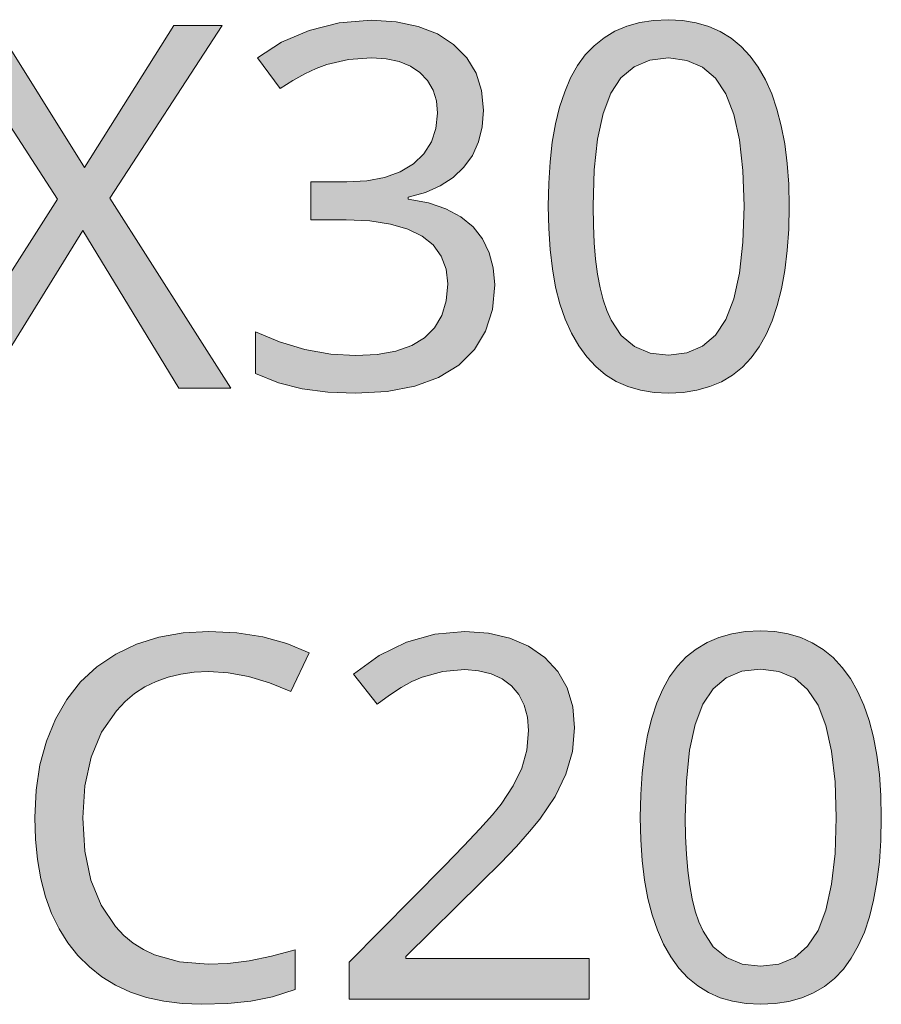
# Model space of a CAD drawing. Units: millimetres. Extents: x 0 to 297, y 0 to 210.
# Drawn here: x 237 to 240, y 32 to 36 of the extents above; entities that cross this region are included whole.
import ezdxf

# ---------------------------------------------------------------- set-up
doc = ezdxf.new("R2010")
doc.units = ezdxf.units.MM
doc.header["$MEASUREMENT"] = 0
doc.layers.add('Layer 1', color=7, linetype='Continuous', lineweight=0)

msp = doc.modelspace()

# ---------------------------------------------------------------- hatches: boundary and pattern name
at = {"layer": 'Layer 1', "true_color": 0x000000, "transparency": 33554687}
h = msp.add_hatch(color=18, dxfattribs=at)
h.dxf.hatch_style = 2
h.paths.add_polyline_path([(238.7938, 35.4203), (238.7862, 35.5016), (238.7634, 35.5735), (238.7249, 35.6366), (238.6711, 35.6912), (238.6042, 35.7348), (238.5251, 35.7657), (238.434, 35.7848), (238.3312, 35.7911), (238.1995, 35.7806), (238.0755, 35.7492), (237.9629, 35.7005), (237.8638, 35.6358), (237.9561, 35.51), (238.009, 35.5431), (238.059, 35.5706), (238.1055, 35.5922), (238.1491, 35.6083), (238.2376, 35.629), (238.3329, 35.6358), (238.393, 35.632), (238.4463, 35.6205), (238.4929, 35.6015), (238.5323, 35.5757), (238.5636, 35.5422), (238.5864, 35.5029), (238.6004, 35.4584), (238.6046, 35.408), (238.5983, 35.3454), (238.5792, 35.2895), (238.5487, 35.2408), (238.5056, 35.1997), (238.451, 35.1667), (238.387, 35.1434), (238.3138, 35.1295), (238.2308, 35.1248), (238.0835, 35.1248), (238.0835, 34.9686), (238.2287, 34.9686), (238.3265, 34.9644), (238.4107, 34.9512), (238.4827, 34.9309), (238.5416, 34.9021), (238.5873, 34.8653), (238.6203, 34.8196), (238.6402, 34.7662), (238.6465, 34.7049), (238.6406, 34.6354), (238.622, 34.5753), (238.5928, 34.5245), (238.5517, 34.483), (238.4984, 34.4509), (238.4332, 34.428), (238.3566, 34.4145), (238.2685, 34.4098), (238.1656, 34.4162), (238.059, 34.4352), (237.954, 34.4661), (237.8558, 34.5076), (237.8558, 34.3361), (237.9502, 34.2972), (238.048, 34.2726), (238.1525, 34.2595), (238.2664, 34.2553), (238.3968, 34.2625), (238.5106, 34.2841), (238.6093, 34.3201), (238.6918, 34.3709), (238.7562, 34.4348), (238.8019, 34.511), (238.8303, 34.5999), (238.84, 34.7011), (238.8341, 34.7709), (238.8171, 34.8336), (238.7896, 34.8903), (238.7511, 34.9398), (238.7011, 34.9817), (238.6393, 35.0147), (238.5674, 35.0389), (238.4844, 35.0545), (238.4844, 35.0626), (238.5547, 35.0816), (238.6161, 35.1087), (238.669, 35.143), (238.713, 35.1853), (238.7482, 35.2345), (238.7735, 35.2895), (238.7888, 35.3517), (238.7938, 35.4203)])
h = msp.add_hatch(color=18, dxfattribs=at)
h.dxf.hatch_style = 2
edge = h.paths.add_edge_path()
edge.add_spline(control_points=[(240.0529, 35.0249), (240.0529, 35.0249), (240.0507, 34.9305), (240.0507, 34.9305), (240.0507, 34.9305), (240.0448, 34.842), (240.0448, 34.842), (240.0448, 34.842), (240.0351, 34.7603), (240.0351, 34.7603), (240.0351, 34.7603), (240.0211, 34.6845), (240.0211, 34.6845), (240.0211, 34.6845), (240.0037, 34.6155), (240.0037, 34.6155), (240.0037, 34.6155), (239.9826, 34.5529), (239.9826, 34.5529), (239.9826, 34.5529), (239.958, 34.4962), (239.958, 34.4962), (239.958, 34.4962), (239.9292, 34.4454), (239.9292, 34.4454), (239.9292, 34.4454), (239.8962, 34.4005), (239.8962, 34.4005), (239.8962, 34.4005), (239.8598, 34.3615), (239.8598, 34.3615), (239.8598, 34.3615), (239.8187, 34.3289), (239.8187, 34.3289), (239.8187, 34.3289), (239.7739, 34.3023), (239.7739, 34.3023), (239.7739, 34.3023), (239.7252, 34.282), (239.7252, 34.282), (239.7252, 34.282), (239.6727, 34.2671), (239.6727, 34.2671), (239.6727, 34.2671), (239.616, 34.2583), (239.616, 34.2583), (239.616, 34.2583), (239.555, 34.2553), (239.555, 34.2553), (239.555, 34.2553), (239.4962, 34.2583), (239.4962, 34.2583), (239.4962, 34.2583), (239.4407, 34.2676), (239.4407, 34.2676), (239.4407, 34.2676), (239.3886, 34.2824), (239.3886, 34.2824), (239.3886, 34.2824), (239.3404, 34.3035), (239.3404, 34.3035), (239.3404, 34.3035), (239.2964, 34.3311), (239.2964, 34.3311), (239.2964, 34.3311), (239.2562, 34.3645), (239.2562, 34.3645), (239.2562, 34.3645), (239.2193, 34.4047), (239.2193, 34.4047), (239.2193, 34.4047), (239.1863, 34.4504), (239.1863, 34.4504), (239.1863, 34.4504), (239.1567, 34.5025), (239.1567, 34.5025), (239.1567, 34.5025), (239.1308, 34.5601), (239.1308, 34.5601), (239.1308, 34.5601), (239.1088, 34.6232), (239.1088, 34.6232), (239.1088, 34.6232), (239.091, 34.6917), (239.091, 34.6917), (239.091, 34.6917), (239.0779, 34.7667), (239.0779, 34.7667), (239.0779, 34.7667), (239.0682, 34.8471), (239.0682, 34.8471), (239.0682, 34.8471), (239.0623, 34.933), (239.0623, 34.933), (239.0623, 34.933), (239.0606, 35.0249), (239.0606, 35.0249), (239.0606, 35.0249), (239.0623, 35.1193), (239.0623, 35.1193), (239.0623, 35.1193), (239.0678, 35.2074), (239.0678, 35.2074), (239.0678, 35.2074), (239.0771, 35.2886), (239.0771, 35.2886), (239.0771, 35.2886), (239.0902, 35.364), (239.0902, 35.364), (239.0902, 35.364), (239.1075, 35.4334), (239.1075, 35.4334), (239.1075, 35.4334), (239.1283, 35.4965), (239.1283, 35.4965), (239.1283, 35.4965), (239.1528, 35.5536), (239.1528, 35.5536), (239.1528, 35.5536), (239.1812, 35.604), (239.1812, 35.604), (239.1812, 35.604), (239.213, 35.6481), (239.213, 35.6481), (239.213, 35.6481), (239.2498, 35.6862), (239.2498, 35.6862), (239.2498, 35.6862), (239.2904, 35.7187), (239.2904, 35.7187), (239.2904, 35.7187), (239.3353, 35.7454), (239.3353, 35.7454), (239.3353, 35.7454), (239.384, 35.7662), (239.384, 35.7662), (239.384, 35.7662), (239.4369, 35.7814), (239.4369, 35.7814), (239.4369, 35.7814), (239.494, 35.7903), (239.494, 35.7903), (239.494, 35.7903), (239.555, 35.7933), (239.555, 35.7933), (239.555, 35.7933), (239.6139, 35.7903), (239.6139, 35.7903), (239.6139, 35.7903), (239.6693, 35.781), (239.6693, 35.781), (239.6693, 35.781), (239.721, 35.7657), (239.721, 35.7657), (239.721, 35.7657), (239.7688, 35.7441), (239.7688, 35.7441), (239.7688, 35.7441), (239.8132, 35.7166), (239.8132, 35.7166), (239.8132, 35.7166), (239.8543, 35.6828), (239.8543, 35.6828), (239.8543, 35.6828), (239.8916, 35.643), (239.8916, 35.643), (239.8916, 35.643), (239.925, 35.5973), (239.925, 35.5973), (239.925, 35.5973), (239.9546, 35.5452), (239.9546, 35.5452), (239.9546, 35.5452), (239.9805, 35.4876), (239.9805, 35.4876), (239.9805, 35.4876), (240.002, 35.4245), (240.002, 35.4245), (240.002, 35.4245), (240.0198, 35.356), (240.0198, 35.356), (240.0198, 35.356), (240.0342, 35.2814), (240.0342, 35.2814), (240.0342, 35.2814), (240.0444, 35.2014), (240.0444, 35.2014), (240.0444, 35.2014), (240.0507, 35.1159), (240.0507, 35.1159), (240.0507, 35.1159), (240.0529, 35.0249), (240.0529, 35.0249)], knot_values=[0, 0, 0, 0, 1, 1, 1, 2, 2, 2, 3, 3, 3, 4, 4, 4, 5, 5, 5, 6, 6, 6, 7, 7, 7, 8, 8, 8, 9, 9, 9, 10, 10, 10, 11, 11, 11, 12, 12, 12, 13, 13, 13, 14, 14, 14, 15, 15, 15, 16, 16, 16, 17, 17, 17, 18, 18, 18, 19, 19, 19, 20, 20, 20, 21, 21, 21, 22, 22, 22, 23, 23, 23, 24, 24, 24, 25, 25, 25, 26, 26, 26, 27, 27, 27, 28, 28, 28, 29, 29, 29, 30, 30, 30, 31, 31, 31, 32, 32, 32, 33, 33, 33, 34, 34, 34, 35, 35, 35, 36, 36, 36, 37, 37, 37, 38, 38, 38, 39, 39, 39, 40, 40, 40, 41, 41, 41, 42, 42, 42, 43, 43, 43, 44, 44, 44, 45, 45, 45, 46, 46, 46, 47, 47, 47, 48, 48, 48, 49, 49, 49, 50, 50, 50, 51, 51, 51, 52, 52, 52, 53, 53, 53, 54, 54, 54, 55, 55, 55, 56, 56, 56, 57, 57, 57, 58, 58, 58, 59, 59, 59, 60, 60, 60, 61, 61, 61, 62, 62, 62, 63, 63, 63, 64, 64, 64, 64], degree=3, periodic=0)
edge.add_line((240.0529, 35.0249), (240.0529, 35.0249))
edge = h.paths.add_edge_path()
edge.add_spline(control_points=[(239.2456, 35.0249), (239.2456, 35.0249), (239.2468, 34.9466), (239.2468, 34.9466), (239.2468, 34.9466), (239.2502, 34.8738), (239.2502, 34.8738), (239.2502, 34.8738), (239.2557, 34.8065), (239.2557, 34.8065), (239.2557, 34.8065), (239.2638, 34.7451), (239.2638, 34.7451), (239.2638, 34.7451), (239.2743, 34.6892), (239.2743, 34.6892), (239.2743, 34.6892), (239.2871, 34.6392), (239.2871, 34.6392), (239.2871, 34.6392), (239.3018, 34.5948), (239.3018, 34.5948), (239.3018, 34.5948), (239.3192, 34.5559), (239.3192, 34.5559), (239.3192, 34.5559), (239.3611, 34.4924), (239.3611, 34.4924), (239.3611, 34.4924), (239.4153, 34.4475), (239.4153, 34.4475), (239.4153, 34.4475), (239.4797, 34.42), (239.4797, 34.42), (239.4797, 34.42), (239.555, 34.4119), (239.555, 34.4119), (239.555, 34.4119), (239.6308, 34.4208), (239.6308, 34.4208), (239.6308, 34.4208), (239.696, 34.4483), (239.696, 34.4483), (239.696, 34.4483), (239.7493, 34.4945), (239.7493, 34.4945), (239.7493, 34.4945), (239.7921, 34.5588), (239.7921, 34.5588), (239.7921, 34.5588), (239.8247, 34.6435), (239.8247, 34.6435), (239.8247, 34.6435), (239.848, 34.7493), (239.848, 34.7493), (239.848, 34.7493), (239.8619, 34.8763), (239.8619, 34.8763), (239.8619, 34.8763), (239.8666, 35.0249), (239.8666, 35.0249), (239.8666, 35.0249), (239.8619, 35.1718), (239.8619, 35.1718), (239.8619, 35.1718), (239.848, 35.298), (239.848, 35.298), (239.848, 35.298), (239.8247, 35.4034), (239.8247, 35.4034), (239.8247, 35.4034), (239.7921, 35.4876), (239.7921, 35.4876), (239.7921, 35.4876), (239.7493, 35.552), (239.7493, 35.552), (239.7493, 35.552), (239.696, 35.5981), (239.696, 35.5981), (239.696, 35.5981), (239.6308, 35.6256), (239.6308, 35.6256), (239.6308, 35.6256), (239.555, 35.6358), (239.555, 35.6358), (239.555, 35.6358), (239.4784, 35.6269), (239.4784, 35.6269), (239.4784, 35.6269), (239.414, 35.5989), (239.414, 35.5989), (239.414, 35.5989), (239.3599, 35.5541), (239.3599, 35.5541), (239.3599, 35.5541), (239.318, 35.4906), (239.318, 35.4906), (239.318, 35.4906), (239.2862, 35.4072), (239.2862, 35.4072), (239.2862, 35.4072), (239.2638, 35.3018), (239.2638, 35.3018), (239.2638, 35.3018), (239.2502, 35.1743), (239.2502, 35.1743), (239.2502, 35.1743), (239.2456, 35.0249), (239.2456, 35.0249)], knot_values=[0, 0, 0, 0, 1, 1, 1, 2, 2, 2, 3, 3, 3, 4, 4, 4, 5, 5, 5, 6, 6, 6, 7, 7, 7, 8, 8, 8, 9, 9, 9, 10, 10, 10, 11, 11, 11, 12, 12, 12, 13, 13, 13, 14, 14, 14, 15, 15, 15, 16, 16, 16, 17, 17, 17, 18, 18, 18, 19, 19, 19, 20, 20, 20, 21, 21, 21, 22, 22, 22, 23, 23, 23, 24, 24, 24, 25, 25, 25, 26, 26, 26, 27, 27, 27, 28, 28, 28, 29, 29, 29, 30, 30, 30, 31, 31, 31, 32, 32, 32, 33, 33, 33, 34, 34, 34, 35, 35, 35, 36, 36, 36, 36], degree=3, periodic=0)
edge.add_line((239.2456, 35.0249), (239.2456, 35.0249))
h = msp.add_hatch(color=18, dxfattribs=at)
h.dxf.hatch_style = 2
h.paths.add_polyline_path([(237.7537, 34.2756), (237.2559, 35.0583), (237.7177, 35.7695), (237.5196, 35.7695), (237.1509, 35.1841), (236.7847, 35.7695), (236.5756, 35.7695), (237.0404, 35.0545), (236.5438, 34.2756), (236.7428, 34.2756), (237.1445, 34.9246), (237.54, 34.2756), (237.7537, 34.2756)])
h = msp.add_hatch(color=18, dxfattribs=at)
h.dxf.hatch_style = 2
h.paths.add_polyline_path([(237.6614, 33.1081), (237.7432, 33.103), (237.8265, 33.0877), (237.9125, 33.0623), (238.001, 33.0264), (238.0763, 33.1859), (237.9849, 33.2245), (237.8854, 33.2516), (237.7783, 33.2681), (237.6636, 33.2736), (237.5569, 33.2676), (237.4574, 33.2503), (237.3647, 33.2207), (237.2796, 33.1796), (237.2026, 33.1275), (237.1352, 33.0653), (237.0785, 32.9938), (237.0311, 32.912), (236.9943, 32.8215), (236.9676, 32.7241), (236.9515, 32.6191), (236.9464, 32.5073), (236.949, 32.418), (236.9574, 32.3338), (236.971, 32.2546), (236.9905, 32.1805), (237.0154, 32.1119), (237.0463, 32.0489), (237.0823, 31.9909), (237.1242, 31.9384), (237.1712, 31.8914), (237.2229, 31.8508), (237.2792, 31.816), (237.341, 31.7881), (237.4066, 31.7661), (237.4773, 31.7504), (237.5526, 31.7411), (237.6331, 31.7377), (237.741, 31.7411), (237.8354, 31.7513), (237.9252, 31.7691), (238.0183, 31.7983), (238.0183, 31.9617), (237.921, 31.9358), (237.8291, 31.9172), (237.7419, 31.9062), (237.6597, 31.9024), (237.5429, 31.9121), (237.44, 31.9413), (237.3943, 31.9634), (237.352, 31.99), (237.3135, 32.0218), (237.2783, 32.0586), (237.2195, 32.1458), (237.1771, 32.2487), (237.1526, 32.3685), (237.1445, 32.5052), (237.153, 32.6377), (237.1784, 32.7558), (237.2216, 32.8587), (237.2826, 32.9468), (237.3185, 32.9844), (237.3575, 33.0175), (237.4002, 33.045), (237.446, 33.0674), (237.4951, 33.0852), (237.5476, 33.0979), (237.603, 33.1055), (237.6614, 33.1081)])
h = msp.add_hatch(color=18, dxfattribs=at)
h.dxf.hatch_style = 2
h.paths.add_polyline_path([(239.229, 31.7585), (239.229, 31.9261), (238.4738, 31.9261), (238.4738, 31.9341), (238.7858, 32.2415), (238.8637, 32.3194), (238.9302, 32.3884), (238.9839, 32.4489), (239.0258, 32.5001), (239.0885, 32.5941), (239.1329, 32.686), (239.1601, 32.7795), (239.1689, 32.8761), (239.1613, 32.9633), (239.138, 33.0407), (239.0999, 33.1085), (239.0462, 33.1665), (238.9797, 33.213), (238.9022, 33.2461), (238.8146, 33.2668), (238.7164, 33.2736), (238.594, 33.2626), (238.4772, 33.23), (238.365, 33.1749), (238.2583, 33.0979), (238.3566, 32.9743), (238.4069, 33.0115), (238.4543, 33.0424), (238.4992, 33.0674), (238.5416, 33.0856), (238.6266, 33.1089), (238.7164, 33.1165), (238.774, 33.1119), (238.8256, 33.0992), (238.8705, 33.0784), (238.9094, 33.0501), (238.9399, 33.0132), (238.9615, 32.97), (238.9751, 32.9209), (238.9797, 32.8651), (238.9725, 32.785), (238.9513, 32.7105), (238.9162, 32.6377), (238.8662, 32.5624), (238.8303, 32.5179), (238.7795, 32.4604), (238.7134, 32.3901), (238.6326, 32.3071), (238.241, 31.9117), (238.241, 31.7585), (239.229, 31.7585)])
h = msp.add_hatch(color=18, dxfattribs=at)
h.dxf.hatch_style = 2
edge = h.paths.add_edge_path()
edge.add_spline(control_points=[(240.4317, 32.5073), (240.4317, 32.5073), (240.43, 32.4129), (240.43, 32.4129), (240.43, 32.4129), (240.4241, 32.3249), (240.4241, 32.3249), (240.4241, 32.3249), (240.4139, 32.2428), (240.4139, 32.2428), (240.4139, 32.2428), (240.4, 32.167), (240.4, 32.167), (240.4, 32.167), (240.383, 32.098), (240.383, 32.098), (240.383, 32.098), (240.3619, 32.0353), (240.3619, 32.0353), (240.3619, 32.0353), (240.3369, 31.9786), (240.3369, 31.9786), (240.3369, 31.9786), (240.3081, 31.9278), (240.3081, 31.9278), (240.3081, 31.9278), (240.2755, 31.8829), (240.2755, 31.8829), (240.2755, 31.8829), (240.2387, 31.844), (240.2387, 31.844), (240.2387, 31.844), (240.1976, 31.8114), (240.1976, 31.8114), (240.1976, 31.8114), (240.1528, 31.7847), (240.1528, 31.7847), (240.1528, 31.7847), (240.1045, 31.7644), (240.1045, 31.7644), (240.1045, 31.7644), (240.0516, 31.7496), (240.0516, 31.7496), (240.0516, 31.7496), (239.9948, 31.7407), (239.9948, 31.7407), (239.9948, 31.7407), (239.9343, 31.7377), (239.9343, 31.7377), (239.9343, 31.7377), (239.875, 31.7411), (239.875, 31.7411), (239.875, 31.7411), (239.8196, 31.75), (239.8196, 31.75), (239.8196, 31.75), (239.7679, 31.7648), (239.7679, 31.7648), (239.7679, 31.7648), (239.7197, 31.786), (239.7197, 31.786), (239.7197, 31.786), (239.6757, 31.8135), (239.6757, 31.8135), (239.6757, 31.8135), (239.635, 31.8474), (239.635, 31.8474), (239.635, 31.8474), (239.5982, 31.8872), (239.5982, 31.8872), (239.5982, 31.8872), (239.5652, 31.9329), (239.5652, 31.9329), (239.5652, 31.9329), (239.5355, 31.9849), (239.5355, 31.9849), (239.5355, 31.9849), (239.5097, 32.0425), (239.5097, 32.0425), (239.5097, 32.0425), (239.4881, 32.1056), (239.4881, 32.1056), (239.4881, 32.1056), (239.4703, 32.1742), (239.4703, 32.1742), (239.4703, 32.1742), (239.4568, 32.2491), (239.4568, 32.2491), (239.4568, 32.2491), (239.4475, 32.3295), (239.4475, 32.3295), (239.4475, 32.3295), (239.4416, 32.4155), (239.4416, 32.4155), (239.4416, 32.4155), (239.4394, 32.5073), (239.4394, 32.5073), (239.4394, 32.5073), (239.4416, 32.6017), (239.4416, 32.6017), (239.4416, 32.6017), (239.4471, 32.6898), (239.4471, 32.6898), (239.4471, 32.6898), (239.4564, 32.7715), (239.4564, 32.7715), (239.4564, 32.7715), (239.4691, 32.8464), (239.4691, 32.8464), (239.4691, 32.8464), (239.4864, 32.9159), (239.4864, 32.9159), (239.4864, 32.9159), (239.5072, 32.9794), (239.5072, 32.9794), (239.5072, 32.9794), (239.5317, 33.0361), (239.5317, 33.0361), (239.5317, 33.0361), (239.5601, 33.0869), (239.5601, 33.0869), (239.5601, 33.0869), (239.5923, 33.1305), (239.5923, 33.1305), (239.5923, 33.1305), (239.6287, 33.1686), (239.6287, 33.1686), (239.6287, 33.1686), (239.6697, 33.2012), (239.6697, 33.2012), (239.6697, 33.2012), (239.7146, 33.2279), (239.7146, 33.2279), (239.7146, 33.2279), (239.7633, 33.2486), (239.7633, 33.2486), (239.7633, 33.2486), (239.8158, 33.2638), (239.8158, 33.2638), (239.8158, 33.2638), (239.8729, 33.2727), (239.8729, 33.2727), (239.8729, 33.2727), (239.9343, 33.2757), (239.9343, 33.2757), (239.9343, 33.2757), (239.9932, 33.2727), (239.9932, 33.2727), (239.9932, 33.2727), (240.0482, 33.2634), (240.0482, 33.2634), (240.0482, 33.2634), (240.0998, 33.2482), (240.0998, 33.2482), (240.0998, 33.2482), (240.1477, 33.2266), (240.1477, 33.2266), (240.1477, 33.2266), (240.1926, 33.1991), (240.1926, 33.1991), (240.1926, 33.1991), (240.2332, 33.1656), (240.2332, 33.1656), (240.2332, 33.1656), (240.2705, 33.1254), (240.2705, 33.1254), (240.2705, 33.1254), (240.3043, 33.0797), (240.3043, 33.0797), (240.3043, 33.0797), (240.334, 33.0276), (240.334, 33.0276), (240.334, 33.0276), (240.3593, 32.97), (240.3593, 32.97), (240.3593, 32.97), (240.3813, 32.907), (240.3813, 32.907), (240.3813, 32.907), (240.3992, 32.8384), (240.3992, 32.8384), (240.3992, 32.8384), (240.4135, 32.7639), (240.4135, 32.7639), (240.4135, 32.7639), (240.4237, 32.6843), (240.4237, 32.6843), (240.4237, 32.6843), (240.4296, 32.5984), (240.4296, 32.5984), (240.4296, 32.5984), (240.4317, 32.5073), (240.4317, 32.5073)], knot_values=[0, 0, 0, 0, 1, 1, 1, 2, 2, 2, 3, 3, 3, 4, 4, 4, 5, 5, 5, 6, 6, 6, 7, 7, 7, 8, 8, 8, 9, 9, 9, 10, 10, 10, 11, 11, 11, 12, 12, 12, 13, 13, 13, 14, 14, 14, 15, 15, 15, 16, 16, 16, 17, 17, 17, 18, 18, 18, 19, 19, 19, 20, 20, 20, 21, 21, 21, 22, 22, 22, 23, 23, 23, 24, 24, 24, 25, 25, 25, 26, 26, 26, 27, 27, 27, 28, 28, 28, 29, 29, 29, 30, 30, 30, 31, 31, 31, 32, 32, 32, 33, 33, 33, 34, 34, 34, 35, 35, 35, 36, 36, 36, 37, 37, 37, 38, 38, 38, 39, 39, 39, 40, 40, 40, 41, 41, 41, 42, 42, 42, 43, 43, 43, 44, 44, 44, 45, 45, 45, 46, 46, 46, 47, 47, 47, 48, 48, 48, 49, 49, 49, 50, 50, 50, 51, 51, 51, 52, 52, 52, 53, 53, 53, 54, 54, 54, 55, 55, 55, 56, 56, 56, 57, 57, 57, 58, 58, 58, 59, 59, 59, 60, 60, 60, 61, 61, 61, 62, 62, 62, 63, 63, 63, 64, 64, 64, 64], degree=3, periodic=0)
edge.add_line((240.4317, 32.5073), (240.4317, 32.5073))
edge = h.paths.add_edge_path()
edge.add_spline(control_points=[(239.6244, 32.5073), (239.6244, 32.5073), (239.6257, 32.429), (239.6257, 32.429), (239.6257, 32.429), (239.6291, 32.3562), (239.6291, 32.3562), (239.6291, 32.3562), (239.635, 32.2889), (239.635, 32.2889), (239.635, 32.2889), (239.6431, 32.2275), (239.6431, 32.2275), (239.6431, 32.2275), (239.6532, 32.1716), (239.6532, 32.1716), (239.6532, 32.1716), (239.6659, 32.1217), (239.6659, 32.1217), (239.6659, 32.1217), (239.6807, 32.0772), (239.6807, 32.0772), (239.6807, 32.0772), (239.6981, 32.0383), (239.6981, 32.0383), (239.6981, 32.0383), (239.74, 31.9748), (239.74, 31.9748), (239.74, 31.9748), (239.7942, 31.9299), (239.7942, 31.9299), (239.7942, 31.9299), (239.8586, 31.9024), (239.8586, 31.9024), (239.8586, 31.9024), (239.9343, 31.8944), (239.9343, 31.8944), (239.9343, 31.8944), (240.0097, 31.9032), (240.0097, 31.9032), (240.0097, 31.9032), (240.0753, 31.9312), (240.0753, 31.9312), (240.0753, 31.9312), (240.1282, 31.9769), (240.1282, 31.9769), (240.1282, 31.9769), (240.1714, 32.0413), (240.1714, 32.0413), (240.1714, 32.0413), (240.204, 32.1259), (240.204, 32.1259), (240.204, 32.1259), (240.2273, 32.2322), (240.2273, 32.2322), (240.2273, 32.2322), (240.2413, 32.3592), (240.2413, 32.3592), (240.2413, 32.3592), (240.2459, 32.5073), (240.2459, 32.5073), (240.2459, 32.5073), (240.2413, 32.6542), (240.2413, 32.6542), (240.2413, 32.6542), (240.2273, 32.7804), (240.2273, 32.7804), (240.2273, 32.7804), (240.204, 32.8858), (240.204, 32.8858), (240.204, 32.8858), (240.1714, 32.97), (240.1714, 32.97), (240.1714, 32.97), (240.1282, 33.0348), (240.1282, 33.0348), (240.1282, 33.0348), (240.0753, 33.0805), (240.0753, 33.0805), (240.0753, 33.0805), (240.0097, 33.1081), (240.0097, 33.1081), (240.0097, 33.1081), (239.9343, 33.1182), (239.9343, 33.1182), (239.9343, 33.1182), (239.8577, 33.1093), (239.8577, 33.1093), (239.8577, 33.1093), (239.7934, 33.0818), (239.7934, 33.0818), (239.7934, 33.0818), (239.7392, 33.0365), (239.7392, 33.0365), (239.7392, 33.0365), (239.6973, 32.9734), (239.6973, 32.9734), (239.6973, 32.9734), (239.6655, 32.8896), (239.6655, 32.8896), (239.6655, 32.8896), (239.6427, 32.7842), (239.6427, 32.7842), (239.6427, 32.7842), (239.6291, 32.6568), (239.6291, 32.6568), (239.6291, 32.6568), (239.6244, 32.5073), (239.6244, 32.5073)], knot_values=[0, 0, 0, 0, 1, 1, 1, 2, 2, 2, 3, 3, 3, 4, 4, 4, 5, 5, 5, 6, 6, 6, 7, 7, 7, 8, 8, 8, 9, 9, 9, 10, 10, 10, 11, 11, 11, 12, 12, 12, 13, 13, 13, 14, 14, 14, 15, 15, 15, 16, 16, 16, 17, 17, 17, 18, 18, 18, 19, 19, 19, 20, 20, 20, 21, 21, 21, 22, 22, 22, 23, 23, 23, 24, 24, 24, 25, 25, 25, 26, 26, 26, 27, 27, 27, 28, 28, 28, 29, 29, 29, 30, 30, 30, 31, 31, 31, 32, 32, 32, 33, 33, 33, 34, 34, 34, 35, 35, 35, 36, 36, 36, 36], degree=3, periodic=0)
edge.add_line((239.6244, 32.5073), (239.6244, 32.5073))

# ---------------------------------------------------------------- linework, layer by layer
at = {"layer": 'Layer 1'}
for points in [[(238.7938, 35.4203), (238.7862, 35.5016), (238.7634, 35.5735), (238.7249, 35.6366), (238.6711, 35.6912), (238.6042, 35.7348), (238.5251, 35.7657), (238.434, 35.7848), (238.3312, 35.7911), (238.1995, 35.7806), (238.0755, 35.7492), (237.9629, 35.7005), (237.8638, 35.6358), (237.9561, 35.51), (238.009, 35.5431), (238.059, 35.5706), (238.1055, 35.5922), (238.1491, 35.6083), (238.2376, 35.629), (238.3329, 35.6358), (238.393, 35.632), (238.4463, 35.6205), (238.4929, 35.6015), (238.5323, 35.5757), (238.5636, 35.5422), (238.5864, 35.5029), (238.6004, 35.4584), (238.6046, 35.408), (238.5983, 35.3454), (238.5792, 35.2895), (238.5487, 35.2408), (238.5056, 35.1997), (238.451, 35.1667), (238.387, 35.1434), (238.3138, 35.1295), (238.2308, 35.1248), (238.0835, 35.1248), (238.0835, 34.9686), (238.2287, 34.9686), (238.3265, 34.9644), (238.4107, 34.9512), (238.4827, 34.9309), (238.5416, 34.9021), (238.5873, 34.8653), (238.6203, 34.8196), (238.6402, 34.7662), (238.6465, 34.7049), (238.6406, 34.6354), (238.622, 34.5753), (238.5928, 34.5245), (238.5517, 34.483), (238.4984, 34.4509), (238.4332, 34.428), (238.3566, 34.4145), (238.2685, 34.4098), (238.1656, 34.4162), (238.059, 34.4352), (237.954, 34.4661), (237.8558, 34.5076), (237.8558, 34.3361), (237.9502, 34.2972), (238.048, 34.2726), (238.1525, 34.2595), (238.2664, 34.2553), (238.3968, 34.2625), (238.5106, 34.2841), (238.6093, 34.3201), (238.6918, 34.3709), (238.7562, 34.4348), (238.8019, 34.511), (238.8303, 34.5999), (238.84, 34.7011), (238.8341, 34.7709), (238.8171, 34.8336), (238.7896, 34.8903), (238.7511, 34.9398), (238.7011, 34.9817), (238.6393, 35.0147), (238.5674, 35.0389), (238.4844, 35.0545), (238.4844, 35.0626), (238.5547, 35.0816), (238.6161, 35.1087), (238.669, 35.143), (238.713, 35.1853), (238.7482, 35.2345), (238.7735, 35.2895), (238.7888, 35.3517), (238.7938, 35.4203)], [(237.7537, 34.2756), (237.2559, 35.0583), (237.7177, 35.7695), (237.5196, 35.7695), (237.1509, 35.1841), (236.7847, 35.7695), (236.5756, 35.7695), (237.0404, 35.0545), (236.5438, 34.2756), (236.7428, 34.2756), (237.1445, 34.9246), (237.54, 34.2756), (237.7537, 34.2756)], [(237.6614, 33.1081), (237.7432, 33.103), (237.8265, 33.0877), (237.9125, 33.0623), (238.001, 33.0264), (238.0763, 33.1859), (237.9849, 33.2245), (237.8854, 33.2516), (237.7783, 33.2681), (237.6636, 33.2736), (237.5569, 33.2676), (237.4574, 33.2503), (237.3647, 33.2207), (237.2796, 33.1796), (237.2026, 33.1275), (237.1352, 33.0653), (237.0785, 32.9938), (237.0311, 32.912), (236.9943, 32.8215), (236.9676, 32.7241), (236.9515, 32.6191), (236.9464, 32.5073), (236.949, 32.418), (236.9574, 32.3338), (236.971, 32.2546), (236.9905, 32.1805), (237.0154, 32.1119), (237.0463, 32.0489), (237.0823, 31.9909), (237.1242, 31.9384), (237.1712, 31.8914), (237.2229, 31.8508), (237.2792, 31.816), (237.341, 31.7881), (237.4066, 31.7661), (237.4773, 31.7504), (237.5526, 31.7411), (237.6331, 31.7377), (237.741, 31.7411), (237.8354, 31.7513), (237.9252, 31.7691), (238.0183, 31.7983), (238.0183, 31.9617), (237.921, 31.9358), (237.8291, 31.9172), (237.7419, 31.9062), (237.6597, 31.9024), (237.5429, 31.9121), (237.44, 31.9413), (237.3943, 31.9634), (237.352, 31.99), (237.3135, 32.0218), (237.2783, 32.0586), (237.2195, 32.1458), (237.1771, 32.2487), (237.1526, 32.3685), (237.1445, 32.5052), (237.153, 32.6377), (237.1784, 32.7558), (237.2216, 32.8587), (237.2826, 32.9468), (237.3185, 32.9844), (237.3575, 33.0175), (237.4002, 33.045), (237.446, 33.0674), (237.4951, 33.0852), (237.5476, 33.0979), (237.603, 33.1055), (237.6614, 33.1081)], [(239.229, 31.7585), (239.229, 31.9261), (238.4738, 31.9261), (238.4738, 31.9341), (238.7858, 32.2415), (238.8637, 32.3194), (238.9302, 32.3884), (238.9839, 32.4489), (239.0258, 32.5001), (239.0885, 32.5941), (239.1329, 32.686), (239.1601, 32.7795), (239.1689, 32.8761), (239.1613, 32.9633), (239.138, 33.0407), (239.0999, 33.1085), (239.0462, 33.1665), (238.9797, 33.213), (238.9022, 33.2461), (238.8146, 33.2668), (238.7164, 33.2736), (238.594, 33.2626), (238.4772, 33.23), (238.365, 33.1749), (238.2583, 33.0979), (238.3566, 32.9743), (238.4069, 33.0115), (238.4543, 33.0424), (238.4992, 33.0674), (238.5416, 33.0856), (238.6266, 33.1089), (238.7164, 33.1165), (238.774, 33.1119), (238.8256, 33.0992), (238.8705, 33.0784), (238.9094, 33.0501), (238.9399, 33.0132), (238.9615, 32.97), (238.9751, 32.9209), (238.9797, 32.8651), (238.9725, 32.785), (238.9513, 32.7105), (238.9162, 32.6377), (238.8662, 32.5624), (238.8303, 32.5179), (238.7795, 32.4604), (238.7134, 32.3901), (238.6326, 32.3071), (238.241, 31.9117), (238.241, 31.7585), (239.229, 31.7585)]]:
    msp.add_lwpolyline(points, dxfattribs=at)
for points, knots in [([(240.0529, 35.0249), (240.0529, 35.0249), (240.0507, 34.9305), (240.0507, 34.9305), (240.0507, 34.9305), (240.0448, 34.842), (240.0448, 34.842), (240.0448, 34.842), (240.0351, 34.7603), (240.0351, 34.7603), (240.0351, 34.7603), (240.0211, 34.6845), (240.0211, 34.6845), (240.0211, 34.6845), (240.0037, 34.6155), (240.0037, 34.6155), (240.0037, 34.6155), (239.9826, 34.5529), (239.9826, 34.5529), (239.9826, 34.5529), (239.958, 34.4962), (239.958, 34.4962), (239.958, 34.4962), (239.9292, 34.4454), (239.9292, 34.4454), (239.9292, 34.4454), (239.8962, 34.4005), (239.8962, 34.4005), (239.8962, 34.4005), (239.8598, 34.3615), (239.8598, 34.3615), (239.8598, 34.3615), (239.8187, 34.3289), (239.8187, 34.3289), (239.8187, 34.3289), (239.7739, 34.3023), (239.7739, 34.3023), (239.7739, 34.3023), (239.7252, 34.282), (239.7252, 34.282), (239.7252, 34.282), (239.6727, 34.2671), (239.6727, 34.2671), (239.6727, 34.2671), (239.616, 34.2583), (239.616, 34.2583), (239.616, 34.2583), (239.555, 34.2553), (239.555, 34.2553), (239.555, 34.2553), (239.4962, 34.2583), (239.4962, 34.2583), (239.4962, 34.2583), (239.4407, 34.2676), (239.4407, 34.2676), (239.4407, 34.2676), (239.3886, 34.2824), (239.3886, 34.2824), (239.3886, 34.2824), (239.3404, 34.3035), (239.3404, 34.3035), (239.3404, 34.3035), (239.2964, 34.3311), (239.2964, 34.3311), (239.2964, 34.3311), (239.2562, 34.3645), (239.2562, 34.3645), (239.2562, 34.3645), (239.2193, 34.4047), (239.2193, 34.4047), (239.2193, 34.4047), (239.1863, 34.4504), (239.1863, 34.4504), (239.1863, 34.4504), (239.1567, 34.5025), (239.1567, 34.5025), (239.1567, 34.5025), (239.1308, 34.5601), (239.1308, 34.5601), (239.1308, 34.5601), (239.1088, 34.6232), (239.1088, 34.6232), (239.1088, 34.6232), (239.091, 34.6917), (239.091, 34.6917), (239.091, 34.6917), (239.0779, 34.7667), (239.0779, 34.7667), (239.0779, 34.7667), (239.0682, 34.8471), (239.0682, 34.8471), (239.0682, 34.8471), (239.0623, 34.933), (239.0623, 34.933), (239.0623, 34.933), (239.0606, 35.0249), (239.0606, 35.0249), (239.0606, 35.0249), (239.0623, 35.1193), (239.0623, 35.1193), (239.0623, 35.1193), (239.0678, 35.2074), (239.0678, 35.2074), (239.0678, 35.2074), (239.0771, 35.2886), (239.0771, 35.2886), (239.0771, 35.2886), (239.0902, 35.364), (239.0902, 35.364), (239.0902, 35.364), (239.1075, 35.4334), (239.1075, 35.4334), (239.1075, 35.4334), (239.1283, 35.4965), (239.1283, 35.4965), (239.1283, 35.4965), (239.1528, 35.5536), (239.1528, 35.5536), (239.1528, 35.5536), (239.1812, 35.604), (239.1812, 35.604), (239.1812, 35.604), (239.213, 35.6481), (239.213, 35.6481), (239.213, 35.6481), (239.2498, 35.6862), (239.2498, 35.6862), (239.2498, 35.6862), (239.2904, 35.7187), (239.2904, 35.7187), (239.2904, 35.7187), (239.3353, 35.7454), (239.3353, 35.7454), (239.3353, 35.7454), (239.384, 35.7662), (239.384, 35.7662), (239.384, 35.7662), (239.4369, 35.7814), (239.4369, 35.7814), (239.4369, 35.7814), (239.494, 35.7903), (239.494, 35.7903), (239.494, 35.7903), (239.555, 35.7933), (239.555, 35.7933), (239.555, 35.7933), (239.6139, 35.7903), (239.6139, 35.7903), (239.6139, 35.7903), (239.6693, 35.781), (239.6693, 35.781), (239.6693, 35.781), (239.721, 35.7657), (239.721, 35.7657), (239.721, 35.7657), (239.7688, 35.7441), (239.7688, 35.7441), (239.7688, 35.7441), (239.8132, 35.7166), (239.8132, 35.7166), (239.8132, 35.7166), (239.8543, 35.6828), (239.8543, 35.6828), (239.8543, 35.6828), (239.8916, 35.643), (239.8916, 35.643), (239.8916, 35.643), (239.925, 35.5973), (239.925, 35.5973), (239.925, 35.5973), (239.9546, 35.5452), (239.9546, 35.5452), (239.9546, 35.5452), (239.9805, 35.4876), (239.9805, 35.4876), (239.9805, 35.4876), (240.002, 35.4245), (240.002, 35.4245), (240.002, 35.4245), (240.0198, 35.356), (240.0198, 35.356), (240.0198, 35.356), (240.0342, 35.2814), (240.0342, 35.2814), (240.0342, 35.2814), (240.0444, 35.2014), (240.0444, 35.2014), (240.0444, 35.2014), (240.0507, 35.1159), (240.0507, 35.1159), (240.0507, 35.1159), (240.0529, 35.0249), (240.0529, 35.0249)], [0, 0, 0, 0, 1, 1, 1, 2, 2, 2, 3, 3, 3, 4, 4, 4, 5, 5, 5, 6, 6, 6, 7, 7, 7, 8, 8, 8, 9, 9, 9, 10, 10, 10, 11, 11, 11, 12, 12, 12, 13, 13, 13, 14, 14, 14, 15, 15, 15, 16, 16, 16, 17, 17, 17, 18, 18, 18, 19, 19, 19, 20, 20, 20, 21, 21, 21, 22, 22, 22, 23, 23, 23, 24, 24, 24, 25, 25, 25, 26, 26, 26, 27, 27, 27, 28, 28, 28, 29, 29, 29, 30, 30, 30, 31, 31, 31, 32, 32, 32, 33, 33, 33, 34, 34, 34, 35, 35, 35, 36, 36, 36, 37, 37, 37, 38, 38, 38, 39, 39, 39, 40, 40, 40, 41, 41, 41, 42, 42, 42, 43, 43, 43, 44, 44, 44, 45, 45, 45, 46, 46, 46, 47, 47, 47, 48, 48, 48, 49, 49, 49, 50, 50, 50, 51, 51, 51, 52, 52, 52, 53, 53, 53, 54, 54, 54, 55, 55, 55, 56, 56, 56, 57, 57, 57, 58, 58, 58, 59, 59, 59, 60, 60, 60, 61, 61, 61, 62, 62, 62, 63, 63, 63, 64, 64, 64, 64]), ([(239.2456, 35.0249), (239.2456, 35.0249), (239.2468, 34.9466), (239.2468, 34.9466), (239.2468, 34.9466), (239.2502, 34.8738), (239.2502, 34.8738), (239.2502, 34.8738), (239.2557, 34.8065), (239.2557, 34.8065), (239.2557, 34.8065), (239.2638, 34.7451), (239.2638, 34.7451), (239.2638, 34.7451), (239.2743, 34.6892), (239.2743, 34.6892), (239.2743, 34.6892), (239.2871, 34.6392), (239.2871, 34.6392), (239.2871, 34.6392), (239.3018, 34.5948), (239.3018, 34.5948), (239.3018, 34.5948), (239.3192, 34.5559), (239.3192, 34.5559), (239.3192, 34.5559), (239.3611, 34.4924), (239.3611, 34.4924), (239.3611, 34.4924), (239.4153, 34.4475), (239.4153, 34.4475), (239.4153, 34.4475), (239.4797, 34.42), (239.4797, 34.42), (239.4797, 34.42), (239.555, 34.4119), (239.555, 34.4119), (239.555, 34.4119), (239.6308, 34.4208), (239.6308, 34.4208), (239.6308, 34.4208), (239.696, 34.4483), (239.696, 34.4483), (239.696, 34.4483), (239.7493, 34.4945), (239.7493, 34.4945), (239.7493, 34.4945), (239.7921, 34.5588), (239.7921, 34.5588), (239.7921, 34.5588), (239.8247, 34.6435), (239.8247, 34.6435), (239.8247, 34.6435), (239.848, 34.7493), (239.848, 34.7493), (239.848, 34.7493), (239.8619, 34.8763), (239.8619, 34.8763), (239.8619, 34.8763), (239.8666, 35.0249), (239.8666, 35.0249), (239.8666, 35.0249), (239.8619, 35.1718), (239.8619, 35.1718), (239.8619, 35.1718), (239.848, 35.298), (239.848, 35.298), (239.848, 35.298), (239.8247, 35.4034), (239.8247, 35.4034), (239.8247, 35.4034), (239.7921, 35.4876), (239.7921, 35.4876), (239.7921, 35.4876), (239.7493, 35.552), (239.7493, 35.552), (239.7493, 35.552), (239.696, 35.5981), (239.696, 35.5981), (239.696, 35.5981), (239.6308, 35.6256), (239.6308, 35.6256), (239.6308, 35.6256), (239.555, 35.6358), (239.555, 35.6358), (239.555, 35.6358), (239.4784, 35.6269), (239.4784, 35.6269), (239.4784, 35.6269), (239.414, 35.5989), (239.414, 35.5989), (239.414, 35.5989), (239.3599, 35.5541), (239.3599, 35.5541), (239.3599, 35.5541), (239.318, 35.4906), (239.318, 35.4906), (239.318, 35.4906), (239.2862, 35.4072), (239.2862, 35.4072), (239.2862, 35.4072), (239.2638, 35.3018), (239.2638, 35.3018), (239.2638, 35.3018), (239.2502, 35.1743), (239.2502, 35.1743), (239.2502, 35.1743), (239.2456, 35.0249), (239.2456, 35.0249)], [0, 0, 0, 0, 1, 1, 1, 2, 2, 2, 3, 3, 3, 4, 4, 4, 5, 5, 5, 6, 6, 6, 7, 7, 7, 8, 8, 8, 9, 9, 9, 10, 10, 10, 11, 11, 11, 12, 12, 12, 13, 13, 13, 14, 14, 14, 15, 15, 15, 16, 16, 16, 17, 17, 17, 18, 18, 18, 19, 19, 19, 20, 20, 20, 21, 21, 21, 22, 22, 22, 23, 23, 23, 24, 24, 24, 25, 25, 25, 26, 26, 26, 27, 27, 27, 28, 28, 28, 29, 29, 29, 30, 30, 30, 31, 31, 31, 32, 32, 32, 33, 33, 33, 34, 34, 34, 35, 35, 35, 36, 36, 36, 36]), ([(240.4317, 32.5073), (240.4317, 32.5073), (240.43, 32.4129), (240.43, 32.4129), (240.43, 32.4129), (240.4241, 32.3249), (240.4241, 32.3249), (240.4241, 32.3249), (240.4139, 32.2428), (240.4139, 32.2428), (240.4139, 32.2428), (240.4, 32.167), (240.4, 32.167), (240.4, 32.167), (240.383, 32.098), (240.383, 32.098), (240.383, 32.098), (240.3619, 32.0353), (240.3619, 32.0353), (240.3619, 32.0353), (240.3369, 31.9786), (240.3369, 31.9786), (240.3369, 31.9786), (240.3081, 31.9278), (240.3081, 31.9278), (240.3081, 31.9278), (240.2755, 31.8829), (240.2755, 31.8829), (240.2755, 31.8829), (240.2387, 31.844), (240.2387, 31.844), (240.2387, 31.844), (240.1976, 31.8114), (240.1976, 31.8114), (240.1976, 31.8114), (240.1528, 31.7847), (240.1528, 31.7847), (240.1528, 31.7847), (240.1045, 31.7644), (240.1045, 31.7644), (240.1045, 31.7644), (240.0516, 31.7496), (240.0516, 31.7496), (240.0516, 31.7496), (239.9948, 31.7407), (239.9948, 31.7407), (239.9948, 31.7407), (239.9343, 31.7377), (239.9343, 31.7377), (239.9343, 31.7377), (239.875, 31.7411), (239.875, 31.7411), (239.875, 31.7411), (239.8196, 31.75), (239.8196, 31.75), (239.8196, 31.75), (239.7679, 31.7648), (239.7679, 31.7648), (239.7679, 31.7648), (239.7197, 31.786), (239.7197, 31.786), (239.7197, 31.786), (239.6757, 31.8135), (239.6757, 31.8135), (239.6757, 31.8135), (239.635, 31.8474), (239.635, 31.8474), (239.635, 31.8474), (239.5982, 31.8872), (239.5982, 31.8872), (239.5982, 31.8872), (239.5652, 31.9329), (239.5652, 31.9329), (239.5652, 31.9329), (239.5355, 31.9849), (239.5355, 31.9849), (239.5355, 31.9849), (239.5097, 32.0425), (239.5097, 32.0425), (239.5097, 32.0425), (239.4881, 32.1056), (239.4881, 32.1056), (239.4881, 32.1056), (239.4703, 32.1742), (239.4703, 32.1742), (239.4703, 32.1742), (239.4568, 32.2491), (239.4568, 32.2491), (239.4568, 32.2491), (239.4475, 32.3295), (239.4475, 32.3295), (239.4475, 32.3295), (239.4416, 32.4155), (239.4416, 32.4155), (239.4416, 32.4155), (239.4394, 32.5073), (239.4394, 32.5073), (239.4394, 32.5073), (239.4416, 32.6017), (239.4416, 32.6017), (239.4416, 32.6017), (239.4471, 32.6898), (239.4471, 32.6898), (239.4471, 32.6898), (239.4564, 32.7715), (239.4564, 32.7715), (239.4564, 32.7715), (239.4691, 32.8464), (239.4691, 32.8464), (239.4691, 32.8464), (239.4864, 32.9159), (239.4864, 32.9159), (239.4864, 32.9159), (239.5072, 32.9794), (239.5072, 32.9794), (239.5072, 32.9794), (239.5317, 33.0361), (239.5317, 33.0361), (239.5317, 33.0361), (239.5601, 33.0869), (239.5601, 33.0869), (239.5601, 33.0869), (239.5923, 33.1305), (239.5923, 33.1305), (239.5923, 33.1305), (239.6287, 33.1686), (239.6287, 33.1686), (239.6287, 33.1686), (239.6697, 33.2012), (239.6697, 33.2012), (239.6697, 33.2012), (239.7146, 33.2279), (239.7146, 33.2279), (239.7146, 33.2279), (239.7633, 33.2486), (239.7633, 33.2486), (239.7633, 33.2486), (239.8158, 33.2638), (239.8158, 33.2638), (239.8158, 33.2638), (239.8729, 33.2727), (239.8729, 33.2727), (239.8729, 33.2727), (239.9343, 33.2757), (239.9343, 33.2757), (239.9343, 33.2757), (239.9932, 33.2727), (239.9932, 33.2727), (239.9932, 33.2727), (240.0482, 33.2634), (240.0482, 33.2634), (240.0482, 33.2634), (240.0998, 33.2482), (240.0998, 33.2482), (240.0998, 33.2482), (240.1477, 33.2266), (240.1477, 33.2266), (240.1477, 33.2266), (240.1926, 33.1991), (240.1926, 33.1991), (240.1926, 33.1991), (240.2332, 33.1656), (240.2332, 33.1656), (240.2332, 33.1656), (240.2705, 33.1254), (240.2705, 33.1254), (240.2705, 33.1254), (240.3043, 33.0797), (240.3043, 33.0797), (240.3043, 33.0797), (240.334, 33.0276), (240.334, 33.0276), (240.334, 33.0276), (240.3593, 32.97), (240.3593, 32.97), (240.3593, 32.97), (240.3813, 32.907), (240.3813, 32.907), (240.3813, 32.907), (240.3992, 32.8384), (240.3992, 32.8384), (240.3992, 32.8384), (240.4135, 32.7639), (240.4135, 32.7639), (240.4135, 32.7639), (240.4237, 32.6843), (240.4237, 32.6843), (240.4237, 32.6843), (240.4296, 32.5984), (240.4296, 32.5984), (240.4296, 32.5984), (240.4317, 32.5073), (240.4317, 32.5073)], [0, 0, 0, 0, 1, 1, 1, 2, 2, 2, 3, 3, 3, 4, 4, 4, 5, 5, 5, 6, 6, 6, 7, 7, 7, 8, 8, 8, 9, 9, 9, 10, 10, 10, 11, 11, 11, 12, 12, 12, 13, 13, 13, 14, 14, 14, 15, 15, 15, 16, 16, 16, 17, 17, 17, 18, 18, 18, 19, 19, 19, 20, 20, 20, 21, 21, 21, 22, 22, 22, 23, 23, 23, 24, 24, 24, 25, 25, 25, 26, 26, 26, 27, 27, 27, 28, 28, 28, 29, 29, 29, 30, 30, 30, 31, 31, 31, 32, 32, 32, 33, 33, 33, 34, 34, 34, 35, 35, 35, 36, 36, 36, 37, 37, 37, 38, 38, 38, 39, 39, 39, 40, 40, 40, 41, 41, 41, 42, 42, 42, 43, 43, 43, 44, 44, 44, 45, 45, 45, 46, 46, 46, 47, 47, 47, 48, 48, 48, 49, 49, 49, 50, 50, 50, 51, 51, 51, 52, 52, 52, 53, 53, 53, 54, 54, 54, 55, 55, 55, 56, 56, 56, 57, 57, 57, 58, 58, 58, 59, 59, 59, 60, 60, 60, 61, 61, 61, 62, 62, 62, 63, 63, 63, 64, 64, 64, 64]), ([(239.6244, 32.5073), (239.6244, 32.5073), (239.6257, 32.429), (239.6257, 32.429), (239.6257, 32.429), (239.6291, 32.3562), (239.6291, 32.3562), (239.6291, 32.3562), (239.635, 32.2889), (239.635, 32.2889), (239.635, 32.2889), (239.6431, 32.2275), (239.6431, 32.2275), (239.6431, 32.2275), (239.6532, 32.1716), (239.6532, 32.1716), (239.6532, 32.1716), (239.6659, 32.1217), (239.6659, 32.1217), (239.6659, 32.1217), (239.6807, 32.0772), (239.6807, 32.0772), (239.6807, 32.0772), (239.6981, 32.0383), (239.6981, 32.0383), (239.6981, 32.0383), (239.74, 31.9748), (239.74, 31.9748), (239.74, 31.9748), (239.7942, 31.9299), (239.7942, 31.9299), (239.7942, 31.9299), (239.8586, 31.9024), (239.8586, 31.9024), (239.8586, 31.9024), (239.9343, 31.8944), (239.9343, 31.8944), (239.9343, 31.8944), (240.0097, 31.9032), (240.0097, 31.9032), (240.0097, 31.9032), (240.0753, 31.9312), (240.0753, 31.9312), (240.0753, 31.9312), (240.1282, 31.9769), (240.1282, 31.9769), (240.1282, 31.9769), (240.1714, 32.0413), (240.1714, 32.0413), (240.1714, 32.0413), (240.204, 32.1259), (240.204, 32.1259), (240.204, 32.1259), (240.2273, 32.2322), (240.2273, 32.2322), (240.2273, 32.2322), (240.2413, 32.3592), (240.2413, 32.3592), (240.2413, 32.3592), (240.2459, 32.5073), (240.2459, 32.5073), (240.2459, 32.5073), (240.2413, 32.6542), (240.2413, 32.6542), (240.2413, 32.6542), (240.2273, 32.7804), (240.2273, 32.7804), (240.2273, 32.7804), (240.204, 32.8858), (240.204, 32.8858), (240.204, 32.8858), (240.1714, 32.97), (240.1714, 32.97), (240.1714, 32.97), (240.1282, 33.0348), (240.1282, 33.0348), (240.1282, 33.0348), (240.0753, 33.0805), (240.0753, 33.0805), (240.0753, 33.0805), (240.0097, 33.1081), (240.0097, 33.1081), (240.0097, 33.1081), (239.9343, 33.1182), (239.9343, 33.1182), (239.9343, 33.1182), (239.8577, 33.1093), (239.8577, 33.1093), (239.8577, 33.1093), (239.7934, 33.0818), (239.7934, 33.0818), (239.7934, 33.0818), (239.7392, 33.0365), (239.7392, 33.0365), (239.7392, 33.0365), (239.6973, 32.9734), (239.6973, 32.9734), (239.6973, 32.9734), (239.6655, 32.8896), (239.6655, 32.8896), (239.6655, 32.8896), (239.6427, 32.7842), (239.6427, 32.7842), (239.6427, 32.7842), (239.6291, 32.6568), (239.6291, 32.6568), (239.6291, 32.6568), (239.6244, 32.5073), (239.6244, 32.5073)], [0, 0, 0, 0, 1, 1, 1, 2, 2, 2, 3, 3, 3, 4, 4, 4, 5, 5, 5, 6, 6, 6, 7, 7, 7, 8, 8, 8, 9, 9, 9, 10, 10, 10, 11, 11, 11, 12, 12, 12, 13, 13, 13, 14, 14, 14, 15, 15, 15, 16, 16, 16, 17, 17, 17, 18, 18, 18, 19, 19, 19, 20, 20, 20, 21, 21, 21, 22, 22, 22, 23, 23, 23, 24, 24, 24, 25, 25, 25, 26, 26, 26, 27, 27, 27, 28, 28, 28, 29, 29, 29, 30, 30, 30, 31, 31, 31, 32, 32, 32, 33, 33, 33, 34, 34, 34, 35, 35, 35, 36, 36, 36, 36])]:
    msp.add_open_spline(points, degree=3, knots=knots, dxfattribs=at)

doc.saveas('drawing.dxf')
